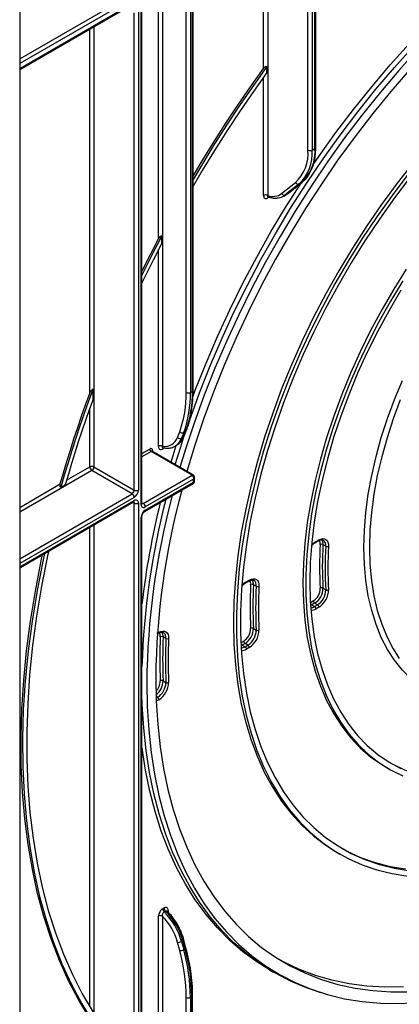
# Model space of a CAD drawing. Units: millimetres. Extents: x -446 to 6636, y -712 to 3696.
# Drawn here: x 3220 to 3413, y 1028 to 1529 of the extents above; entities that cross this region are included whole.
import ezdxf

# ---------------------------------------------------------------- set-up
doc = ezdxf.new("R2010")
doc.units = ezdxf.units.MM

msp = doc.modelspace()

# ---------------------------------------------------------------- linework, layer by layer
at = {"color": 7, "linetype": 'Continuous', "lineweight": 25, "ltscale": 10}
for p, q in [((3219.78256, 1676.92834), (3219.78256, 756.37107)), ((3370.18417, 1463.84863), (3370.18417, 1585.72324)), ((3370.62351, 1464.46094), (3370.62351, 1585.17007)), ((3366.64864, 1463.03222), (3366.64864, 1582.99535)), ((3368.76996, 1582.99535), (3368.76996, 1463.03222)), ((3308.11025, 1340.72202), (3308.11025, 1555.04892)), ((3219.78256, 1504.05844), (3274.12698, 1535.4308)), ((3280.24019, 1533.79969), (3280.24019, 1290.01406)), ((3281.6544, 1282.66506), (3281.6544, 1534.6161)), ((3282.09374, 1283.27736), (3282.09374, 1534.06292)), ((3278.11887, 1290.01406), (3278.11887, 1532.78596)), ((3345.72833, 1502.59204), (3345.72833, 1505.57454)), ((3368.76996, 1463.03222), (3370.18417, 1463.84863)), ((3353.23134, 1440.87101), (3360.27952, 1446.50184)), ((3362.1527, 1445.8578), (3355.10452, 1440.22697)), ((3356.51873, 1441.04338), (3363.56691, 1446.6742)), ((3356.64248, 1441.12779), (3363.69066, 1446.75862)), ((3363.56691, 1446.6742), (3362.1527, 1445.8578)), ((3363.56691, 1446.6742), (3363.69066, 1446.75862)), ((3354.2702, 1439.65729), (3355.68441, 1440.47369)), ((3355.10452, 1440.22697), (3356.51873, 1441.04338)), ((3356.51873, 1441.04338), (3356.64248, 1441.12779)), ((3292.20035, 1415.69588), (3292.20035, 1419.44271)), ((3257.19856, 1336.38788), (3257.19856, 1341.5147)), ((3306.75669, 1339.70151), (3307.81735, 1340.31382)), ((3300.19019, 1316.86221), (3301.28784, 1319.71104)), ((3303.34519, 1319.32906), (3302.24755, 1316.48023)), ((3303.30821, 1317.09254), (3304.40585, 1319.94136)), ((3304.40585, 1319.94136), (3303.34519, 1319.32906)), ((3303.57688, 1317.39586), (3304.67452, 1320.24469)), ((3296.92127, 1304.21088), (3299.51314, 1312.73722)), ((3298.95747, 1312.41645), (3300.01814, 1313.02875)), ((3299.2506, 1312.59589), (3298.95747, 1312.41645)), ((3302.24755, 1316.48023), (3303.30821, 1317.09254)), ((3307.6564, 1297.67549), (3286.79675, 1309.71751)), ((3308.15636, 1297.725), (3287.29671, 1309.76702)), ((3293.67522, 1311.54976), (3292.61456, 1310.93746)), ((3277.05821, 1288.17694), (3256.55211, 1300.01486)), ((3257.61277, 1301.85197), (3278.11887, 1290.01406)), ((3282.71506, 1283.27716), (3307.6564, 1297.67549)), ((3240.73311, 1291.36099), (3243.00979, 1292.67529)), ((3283.465, 1279.1202), (3308.30281, 1293.45876)), ((3308.36351, 1295.63427), (3283.77572, 1281.44005)), ((3283.77572, 1279.80696), (3308.36351, 1294.00119)), ((3308.36351, 1294.00119), (3308.36351, 1295.63427)), ((3308.80285, 1294.3248), (3308.80285, 1296.53527)), ((3219.78256, 1250.52251), (3277.80815, 1284.01997)), ((3278.11887, 981.18357), (3278.11887, 1283.48173)), ((3280.24019, 1283.48173), (3280.24019, 979.27208)), ((3281.6544, 980.08849), (3281.6544, 1276.13273)), ((3282.09374, 982.07918), (3282.09374, 1276.74504)), ((3370.54316, 1263.41443), (3371.96104, 1264.23295)), ((3370.75031, 1263.87227), (3372.16818, 1264.69079)), ((3375.69266, 1261.4725), (3374.27844, 1262.2889)), ((3335.11574, 1242.96261), (3336.53227, 1243.78036)), ((3335.32289, 1243.42046), (3336.73942, 1244.2382)), ((3340.26796, 1241.0947), (3338.85375, 1241.91111)), ((3374.27844, 1240.13287), (3375.69266, 1239.31646)), ((3367.92188, 1232.84346), (3369.33976, 1233.66198)), ((3370.04686, 1232.43723), (3368.62899, 1231.61871)), ((3371.46108, 1231.62082), (3370.04686, 1232.43723)), ((3368.62899, 1231.61871), (3370.0432, 1230.8023)), ((3370.0432, 1230.8023), (3371.46108, 1231.62082)), ((3372.16818, 1230.39608), (3370.75031, 1229.57756)), ((3338.85375, 1219.61018), (3340.26796, 1218.79377)), ((3289.86866, 1216.84203), (3290.51047, 1217.21254)), ((3294.24879, 1214.58754), (3292.83458, 1215.40394)), ((3332.49446, 1212.39164), (3333.91099, 1213.20938)), ((3334.6181, 1211.98464), (3333.20157, 1211.16689)), ((3333.20157, 1211.16689), (3334.61578, 1210.35049)), ((3334.61578, 1210.35049), (3336.03231, 1211.16823)), ((3336.03231, 1211.16823), (3334.6181, 1211.98464)), ((3336.73942, 1209.94349), (3335.32289, 1209.12574)), ((3292.83458, 1192.98475), (3294.24879, 1192.16834)), ((3406.49756, 1148.98853), (3407.91178, 1148.17212)), ((3381.4996, 1105.68609), (3382.91381, 1104.86968)), ((3292.61456, 1077.00272), (3293.32167, 1077.41092)), ((3290.49324, 1007.28159), (3290.49324, 1073.17866)), ((3292.61456, 1073.17866), (3292.61456, 1006.05678)), ((3294.05324, 1075.82423), (3293.34613, 1075.41603)), ((3301.28784, 1055.76596), (3300.19019, 1059.8821)), ((3302.95465, 1060.74614), (3302.24755, 1060.33794)), ((3302.24755, 1060.33794), (3303.34519, 1056.22179)), ((3304.0523, 1056.63), (3302.95465, 1060.74614)), ((3304.50496, 1057.17296), (3303.40731, 1061.28911)), ((3303.34519, 1056.22179), (3304.0523, 1056.63)), ((3347.0024, 1045.92872), (3349.12372, 1044.7041)), ((3307.4638, 1032.31871), (3306.75669, 1031.9105)), ((3307.4638, 824.37751), (3307.4638, 1032.31871)), ((3307.90314, 824.98982), (3307.90314, 1032.93101)), ((3370.58972, 1035.23182), (3372.94046, 1034.48079)), ((3304.63537, 999.11731), (3304.63537, 1031.9105)), ((3306.75669, 1031.9105), (3306.75669, 997.8925))]:
    msp.add_line(p, q, dxfattribs=at)
at = {"color": 8, "linetype": 'Continuous', "lineweight": 25, "ltscale": 10}
for p, q in [((3344.02122, 1504.60419), (3344.02122, 1575.77989)), ((3346.14254, 1577.0045), (3346.14254, 1439.95161)), ((3304.63537, 1339.70151), (3304.63537, 1553.04292)), ((3306.75669, 1554.26753), (3306.75669, 1339.70151)), ((3307.81735, 1340.31382), (3307.81735, 1554.87984)), ((3290.49324, 1417.94148), (3290.49324, 1544.87884)), ((3292.61456, 1546.10345), (3292.61456, 1312.3123)), ((3219.78256, 1509.46487), (3272.40332, 1539.84219)), ((3273.46398, 1538.00508), (3219.78256, 1507.01545)), ((3219.78256, 1504.56583), (3275.03122, 1536.4602)), ((3255.49145, 1339.23846), (3255.49145, 1524.67274)), ((3257.61277, 1525.89735), (3257.61277, 1301.85197)), ((3344.02122, 1439.95161), (3344.02122, 1500.21916)), ((3346.89938, 1439.10876), (3346.14254, 1438.67185)), ((3290.49324, 1312.3123), (3290.49324, 1412.38742)), ((3255.49145, 1301.85197), (3255.49145, 1331.66132)), ((3282.09374, 1308.63547), (3286.08964, 1310.94225)), ((3286.79675, 1309.71751), (3282.09374, 1307.00252)), ((3287.50386, 1310.12558), (3287.50386, 1309.64743)), ((3256.55211, 1300.01486), (3219.78256, 1278.78825)), ((3243.68408, 1295.03572), (3255.49145, 1301.85197)), ((3219.78256, 1281.23767), (3240.41615, 1293.14919)), ((3219.78256, 1255.11241), (3277.05821, 1288.17694)), ((3278.11887, 1286.33982), (3219.78256, 1252.66299)), ((3219.78256, 1251.02991), (3278.11887, 1284.70674)), ((3278.11887, 1283.48173), (3277.49733, 1283.84054)), ((3282.09374, 1283.63584), (3282.71506, 1283.27716)), ((3255.49145, 1027.08065), (3255.49145, 1271.13682)), ((3257.61277, 1272.36143), (3257.61277, 993.02148)), ((3368.62899, 1231.61871), (3367.95831, 1231.29314)), ((3289.89351, 1217.19463), (3290.71761, 1217.67038)), ((3333.20157, 1211.16689), (3332.5253, 1210.83913)), ((3290.01051, 1184.60041), (3289.23723, 1185.04682)), ((3289.26762, 1184.17155), (3290.01051, 1184.60041)), ((3290.71761, 1183.37567), (3289.33014, 1182.5747)), ((3295.44299, 1076.03608), (3295.44299, 1075.24879))]:
    msp.add_line(p, q, dxfattribs=at)
at = {"color": 7, "linetype": 'Continuous', "lineweight": 25, "ltscale": 10, "flags": 128}
for points in [[(3442.55087, 1534.47602), (3432.50658, 1524.60817), (3422.63712, 1514.30602), (3412.96388, 1503.59187), (3403.50779, 1492.48895), (3394.28934, 1481.02128), (3385.32849, 1469.21372), (3376.64466, 1457.09182), (3368.25664, 1444.68185), (3360.1826, 1432.01069), (3352.44004, 1419.10576), (3345.04571, 1405.99503), (3338.01564, 1392.70689), (3331.36505, 1379.27012), (3325.10834, 1365.71381), (3319.25906, 1352.06734), (3313.82989, 1338.36025), (3308.83258, 1324.62223), (3304.27795, 1310.88303), (3301.4508, 1301.59603)], [(3448.00542, 1534.06709), (3437.95078, 1524.42938), (3428.06413, 1514.34461), (3418.36751, 1503.83529), (3408.88258, 1492.92486), (3399.63049, 1481.63767), (3390.63189, 1469.9989), (3381.90685, 1458.03454), (3373.47486, 1445.77126), (3365.35472, 1433.23645), (3357.56455, 1420.45806), (3350.12173, 1407.46461), (3343.04288, 1394.2851), (3336.34378, 1380.94893), (3330.03939, 1367.48586), (3324.14378, 1353.92594), (3318.67009, 1340.29941), (3313.63055, 1326.6367), (3309.0364, 1312.96827), (3304.96721, 1299.56606)], [(3306.3222, 1325.69002), (3306.377, 1325.84773), (3311.38248, 1339.60822), (3316.82053, 1353.33772), (3322.67937, 1367.00651), (3328.94631, 1380.58499), (3335.60778, 1394.04373), (3342.64935, 1407.3536), (3350.05577, 1420.48577), (3357.81099, 1433.4118), (3365.89823, 1446.10369), (3374.29997, 1458.53395), (3382.99801, 1470.67567), (3391.97351, 1482.50255), (3401.20703, 1493.98896), (3410.67859, 1505.11005), (3420.36765, 1515.84171), (3430.25325, 1526.16071), (3440.31396, 1536.0447)], [(3369.13785, 1455.34329), (3372.17865, 1459.75857), (3380.87669, 1471.90028), (3389.85219, 1483.72716), (3399.08571, 1495.21358), (3408.55727, 1506.33466), (3418.24633, 1517.06632), (3428.13193, 1527.38533), (3438.19264, 1537.26932)], [(3345.72833, 1505.57454), (3338.84609, 1495.93809), (3332.11044, 1486.15593), (3325.52718, 1476.23644), (3319.10195, 1466.18815), (3312.84025, 1456.01966), (3308.11025, 1448.07373)], [(3308.11025, 1449.68497), (3312.28196, 1456.67406), (3318.33431, 1466.49988), (3324.53945, 1476.21355), (3330.89239, 1485.80726), (3337.38805, 1495.27334), (3344.02122, 1504.60419)], [(3345.72833, 1502.59204), (3338.83102, 1492.87033), (3332.0843, 1483.00165), (3325.49412, 1472.9947), (3319.06628, 1462.85831), (3312.80646, 1452.60141), (3308.11025, 1444.6373)], [(3420.21075, 1456.50898), (3412.05179, 1446.13592), (3404.16301, 1435.42949), (3396.5664, 1424.41954), (3389.28313, 1413.13675), (3382.3335, 1401.61256), (3375.73689, 1389.8791), (3369.51167, 1377.96907), (3363.67521, 1365.91567), (3358.24376, 1353.75249), (3353.23246, 1341.51343), (3348.65529, 1329.23261), (3344.52499, 1316.94425), (3340.85309, 1304.6826), (3337.64981, 1292.48184), (3334.92409, 1280.37597), (3332.68351, 1268.39875), (3330.93434, 1256.58353), (3329.68143, 1244.96327), (3328.92829, 1233.57035), (3328.677, 1222.43651)], [(3417.51312, 1450.54954), (3409.48645, 1440.00613), (3401.74105, 1429.14415), (3394.29852, 1417.99389), (3387.17959, 1406.58643), (3380.40411, 1394.95355), (3373.99096, 1383.12769), (3367.95802, 1371.1418), (3362.32209, 1359.02928), (3357.0989, 1346.82391), (3352.30299, 1334.5597), (3347.94774, 1322.27082), (3344.04528, 1309.99154), (3340.6065, 1297.75607), (3337.64096, 1285.59852), (3335.15695, 1273.55278), (3333.16138, 1261.65241), (3331.65981, 1249.93059), (3330.65644, 1238.41998), (3330.15405, 1227.15268), (3330.15405, 1216.16007), (3330.65644, 1205.47281), (3331.65981, 1195.12068), (3333.16138, 1185.13253), (3335.15695, 1175.5362), (3337.64096, 1166.35844), (3340.6065, 1157.62482), (3344.04528, 1149.35969), (3347.94774, 1141.58609), (3352.30299, 1134.32568), (3357.0989, 1127.5987), (3362.32209, 1121.4239), (3367.95802, 1115.81849), (3373.99096, 1110.79809), (3380.40411, 1106.37669), (3387.17959, 1102.56661), (3394.29852, 1099.37849), (3401.74105, 1096.8212), (3409.48645, 1094.90186), (3417.51312, 1093.62584)], [(3418.60594, 1449.08087), (3410.67371, 1438.66149), (3403.01943, 1427.9273), (3395.66446, 1416.90822), (3388.62928, 1405.63496), (3381.93351, 1394.13895), (3375.59581, 1382.45221), (3369.63385, 1370.60733), (3364.06423, 1358.63732), (3358.90248, 1346.57554), (3354.163, 1334.45561), (3349.85899, 1322.31131), (3346.00244, 1310.17649), (3342.60411, 1298.08497), (3339.67346, 1286.07045), (3337.21867, 1274.16642), (3335.24658, 1262.40605), (3333.76268, 1250.82214), (3332.77111, 1239.44695), (3332.27463, 1228.3122), (3332.27463, 1217.44892), (3332.77111, 1206.88739), (3333.76268, 1196.65705), (3335.24658, 1186.78641), (3337.21867, 1177.30297), (3339.67346, 1168.23318), (3342.60411, 1159.60232), (3346.00244, 1151.43443), (3349.85899, 1143.75228), (3354.163, 1136.57729), (3358.90248, 1129.92945), (3364.06423, 1123.82729), (3369.63385, 1118.28783), (3375.59581, 1113.32649), (3381.93351, 1108.9571), (3388.62928, 1105.19186), (3395.66446, 1102.04124), (3403.01943, 1099.51403), (3410.67371, 1097.61728), (3418.60594, 1096.35627)], [(3307.75749, 1336.82513), (3309.26116, 1340.83283), (3314.69921, 1354.56233), (3320.55805, 1368.23113), (3326.82499, 1381.8096), (3333.48646, 1395.26834), (3340.52803, 1408.57822), (3347.93445, 1421.71039), (3355.68967, 1434.63641), (3363.08944, 1446.27831)], [(3292.20035, 1419.44271), (3287.83609, 1411.00234), (3283.59269, 1402.51574), (3282.09374, 1399.44736)], [(3282.09374, 1401.30779), (3282.39151, 1401.91678), (3286.38814, 1409.94945), (3290.49324, 1417.94148)], [(3292.20035, 1415.69588), (3287.81589, 1407.10921), (3283.55785, 1398.47639), (3282.09374, 1395.43634)], [(3416.72147, 1402.3656), (3410.31925, 1392.19414), (3404.25716, 1381.79632), (3398.55611, 1371.20798), (3393.23575, 1360.46562), (3388.3144, 1349.60628), (3383.80906, 1338.66737), (3379.73523, 1327.68663), (3376.10697, 1316.70189), (3372.93678, 1305.75102), (3370.23559, 1294.87178), (3368.01271, 1284.10167), (3366.27581, 1273.47781), (3365.03088, 1263.03683), (3364.28219, 1252.81472), (3364.03234, 1242.84672)], [(3414.89341, 1396.49397), (3408.65857, 1386.2049), (3402.77446, 1375.70729), (3397.26138, 1365.03734), (3392.13832, 1354.23183), (3387.42294, 1343.32801), (3383.1315, 1332.36346), (3379.2788, 1321.37598), (3375.87811, 1310.40345), (3372.94115, 1299.48369), (3370.47806, 1288.65435), (3368.49732, 1277.95275), (3367.00575, 1267.41579), (3366.00851, 1257.07979), (3365.50903, 1246.98038), (3365.50903, 1237.15237), (3366.00851, 1227.62965), (3367.00575, 1218.44504), (3368.49732, 1209.63019), (3370.47806, 1201.21551), (3372.94115, 1193.23), (3375.87811, 1185.70117), (3379.2788, 1178.655), (3383.1315, 1172.11576), (3387.42294, 1166.106), (3392.13832, 1160.64643), (3397.26138, 1155.75588), (3402.77446, 1151.45121), (3408.65857, 1147.74724), (3414.89341, 1144.65676)], [(3413.99187, 1391.75406), (3407.91789, 1381.43848), (3402.2039, 1370.92716), (3396.86996, 1360.25702), (3391.93481, 1349.46554), (3387.41579, 1338.59063), (3383.32877, 1327.67048), (3379.6881, 1316.74346), (3376.50658, 1305.84793), (3373.79537, 1295.02218), (3371.564, 1284.30423), (3369.82031, 1273.73172), (3368.57043, 1263.3418), (3367.81874, 1253.17096), (3367.56788, 1243.25492), (3367.81874, 1233.62851), (3368.57043, 1224.32555), (3369.82031, 1215.37872), (3371.564, 1206.81944), (3373.79537, 1198.67777), (3376.50658, 1190.98231), (3379.6881, 1183.7601), (3383.32877, 1177.03649), (3387.41579, 1170.83512), (3391.93481, 1165.17776), (3396.86996, 1160.08428), (3402.2039, 1155.57258), (3407.91789, 1151.65849), (3413.99187, 1148.35578)], [(3240.41615, 1293.14919), (3242.07963, 1298.89683), (3243.8071, 1304.65109), (3245.59815, 1310.4106), (3247.45234, 1316.17397), (3249.36924, 1321.93982), (3251.34837, 1327.70678), (3253.38927, 1333.47345), (3255.49145, 1339.23846)], [(3257.19856, 1341.5147), (3254.88288, 1335.24208), (3252.63955, 1328.96688), (3250.46921, 1322.69086), (3248.37247, 1316.41581), (3246.34992, 1310.14353), (3244.40215, 1303.87577), (3242.5297, 1297.61434), (3240.73311, 1291.36099)], [(3257.19856, 1336.38788), (3255.22719, 1330.9191), (3253.31152, 1325.44928), (3251.45196, 1319.9796), (3249.64894, 1314.51126), (3247.90283, 1309.04547), (3246.21402, 1303.58341), (3244.58289, 1298.12629), (3243.00979, 1292.67529)], [(3299.04259, 1302.98627), (3301.81492, 1312.08607), (3303.46328, 1317.21498)], [(3372.16818, 1264.69079), (3373.17762, 1265.15341), (3374.14463, 1265.35633), (3375.02856, 1265.29103), (3375.79227, 1264.96026), (3376.40365, 1264.37791), (3376.837, 1263.56847), (3377.07412, 1262.56595), (3377.10503, 1261.41251)], [(3232.35727, 1257.78174), (3231.68067, 1254.61916), (3228.61997, 1238.94528), (3226.08069, 1223.43313), (3224.06756, 1208.11147), (3222.5843, 1193.00872), (3221.63367, 1178.15292), (3221.21743, 1163.57162), (3221.33635, 1149.29186), (3221.99021, 1135.34014), (3223.1778, 1121.74233), (3224.89692, 1108.52368), (3227.14437, 1095.70869), (3229.91599, 1083.32114), (3233.20664, 1071.38401), (3237.0102, 1059.91945), (3241.31963, 1048.94872), (3246.12693, 1038.49218), (3251.42318, 1028.56922), (3257.19856, 1019.19825)], [(3234.56463, 1259.05602), (3234.0208, 1256.53925), (3230.97221, 1241.16214), (3228.42779, 1225.93872), (3226.39214, 1210.89651), (3224.86896, 1196.06272), (3223.86099, 1181.46419), (3223.37006, 1167.12733), (3223.39706, 1153.07806), (3223.94193, 1139.3418), (3225.00369, 1125.9434), (3226.58043, 1112.90709), (3228.66928, 1100.25646), (3231.26648, 1088.01439), (3234.36732, 1076.20301), (3237.96619, 1064.84371), (3242.05658, 1053.95702), (3246.6311, 1043.56264), (3251.68147, 1033.67936), (3257.19856, 1024.32508)], [(3255.49145, 1021.13633), (3249.86472, 1030.47765), (3244.7066, 1040.35435), (3240.02641, 1050.74859), (3235.83263, 1061.64155), (3232.13284, 1073.01355), (3228.93372, 1084.84402), (3226.24107, 1097.11155), (3224.05975, 1109.79397), (3222.39371, 1122.86835), (3221.24596, 1136.31103), (3220.61858, 1150.09771), (3220.51269, 1164.20345), (3220.9285, 1178.60275), (3221.86525, 1193.26956), (3223.32124, 1208.17737), (3225.29385, 1223.2992), (3227.77951, 1238.60772), (3230.77371, 1254.07524), (3231.44856, 1257.25715)], [(3336.73942, 1244.2382), (3337.73988, 1244.69778), (3338.69904, 1244.90244), (3339.5773, 1244.84374), (3340.33842, 1244.52409), (3340.95098, 1243.95669), (3341.38968, 1243.16497), (3341.63642, 1242.1816), (3341.68101, 1241.04718)], [(3364.03234, 1242.84672), (3364.28219, 1233.16718), (3365.03088, 1223.80948), (3366.27581, 1214.80587), (3368.01271, 1206.1874), (3370.23559, 1197.98376), (3372.93678, 1190.22325), (3376.10697, 1182.93261), (3379.73523, 1176.13697), (3383.80906, 1169.85976), (3388.3144, 1164.12263), (3393.23575, 1158.94534), (3398.55611, 1154.34574), (3404.25716, 1150.3397), (3406.49756, 1148.98853)], [(3328.677, 1222.43651), (3328.92829, 1211.5928), (3329.68143, 1201.06944), (3330.93434, 1190.89575), (3332.68351, 1181.1001), (3334.92409, 1171.70978), (3337.64981, 1162.75097), (3340.85309, 1154.24863), (3344.52499, 1146.22647), (3348.65529, 1138.70685), (3353.23246, 1131.71072), (3358.24376, 1125.25758), (3363.67521, 1119.36542), (3369.51167, 1114.05066), (3375.73689, 1109.32811), (3381.4996, 1105.68609)], [(3290.71761, 1217.67038), (3291.71075, 1218.12747), (3292.66349, 1218.3335), (3293.53709, 1218.28009), (3294.29602, 1217.96942), (3294.90941, 1217.41411), (3295.35232, 1216.63676), (3295.60672, 1215.66897), (3295.66228, 1214.55012)], [(3289.07903, 1194.67864), (3289.32911, 1182.59928), (3290.07881, 1170.83561), (3291.32646, 1159.4139), (3293.06926, 1148.35961), (3295.30332, 1137.69743), (3298.02368, 1127.45114), (3301.22424, 1117.6436), (3304.89788, 1108.2967), (3309.0364, 1099.43129), (3313.63055, 1091.06716), (3318.67009, 1083.22298), (3324.14378, 1075.91624), (3330.03939, 1069.16324), (3336.34378, 1062.97907), (3343.04288, 1057.37751), (3350.12173, 1052.37107), (3357.56455, 1047.97091), (3365.35472, 1044.18687), (3373.47486, 1041.02737), (3381.90685, 1038.49947), (3390.63189, 1036.60881), (3399.63049, 1035.35961), (3408.88258, 1034.75465), (3418.36751, 1034.7953)], [(3284.50332, 1192.03714), (3284.75101, 1179.89152), (3285.49354, 1168.05818), (3286.72929, 1156.56275), (3288.45561, 1145.43012), (3290.66873, 1134.68441), (3293.36388, 1124.34888), (3296.53521, 1114.44593), (3300.17586, 1104.99699), (3304.27795, 1096.02254), (3308.83258, 1087.54201), (3313.82989, 1079.57376), (3319.25906, 1072.13506), (3325.10834, 1065.24202), (3331.36505, 1058.90956), (3338.01564, 1053.15139), (3345.04571, 1047.98), (3352.44004, 1043.40658), (3360.1826, 1039.44103), (3368.25664, 1036.09194), (3376.64466, 1033.36658), (3385.32849, 1031.27083), (3394.28934, 1029.80923), (3403.50779, 1028.98497), (3412.96388, 1028.79981), (3422.63712, 1029.25416)], [(3370.58972, 1035.23182), (3365.89823, 1036.8456), (3357.81099, 1040.20017), (3350.05577, 1044.1722), (3342.64935, 1048.7531), (3335.60778, 1053.93295), (3328.94631, 1059.70053), (3322.67937, 1066.04335), (3316.82053, 1072.94766), (3311.38248, 1080.39853), (3306.377, 1088.3798), (3301.81492, 1096.87421), (3297.70613, 1105.86333), (3294.05952, 1115.32772), (3290.883, 1125.24687), (3288.18345, 1135.5993), (3285.9667, 1146.36259), (3284.23757, 1157.51342), (3282.99979, 1169.02765), (3282.25605, 1180.88034), (3282.09374, 1185.85613)], [(3408.70702, 1151.18276), (3409.55178, 1150.71658), (3415.79941, 1147.73026), (3422.37423, 1145.3717), (3429.25315, 1143.64917), (3436.41201, 1142.56871), (3443.82569, 1142.13413), (3451.46815, 1142.34694), (3459.31256, 1143.2064), (3467.33139, 1144.70949), (3475.49647, 1146.85094), (3483.77915, 1149.62322), (3492.15034, 1153.01661), (3500.58064, 1157.01918), (3509.04047, 1161.61689), (3515.92819, 1165.78782)], [(3347.0024, 1045.92872), (3340.52803, 1049.97771), (3333.48646, 1055.15756), (3326.82499, 1060.92514), (3320.55805, 1067.26796), (3314.69921, 1074.17228), (3309.26116, 1081.62314), (3304.25568, 1089.60442), (3299.6936, 1098.09882), (3295.58481, 1107.08795), (3291.9382, 1116.55233), (3288.76168, 1126.47148), (3286.06213, 1136.82391), (3283.84538, 1147.5872), (3282.11625, 1158.73803), (3282.09374, 1158.91042)], [(3383.70856, 1107.87947), (3386.44968, 1106.39867), (3393.46608, 1103.17152), (3400.8061, 1100.57007), (3408.44917, 1098.60161), (3416.3739, 1097.27165)], [(3415.34847, 1037.29605), (3405.86357, 1037.17257), (3396.6074, 1037.69089), (3387.6005, 1038.84986), (3378.86284, 1040.64692), (3370.41381, 1043.07807), (3362.27215, 1046.13793), (3354.45591, 1049.81971), (3352.63763, 1050.79103)]]:
    msp.add_lwpolyline(points, dxfattribs=at)
at = {"color": 8, "linetype": 'Continuous', "lineweight": 25, "ltscale": 10, "flags": 128}
for points in [[(3355.68441, 1440.47369), (3355.70964, 1440.48833), (3356.51873, 1441.04338)], [(3395.14504, 1260.80769), (3395.39395, 1269.63986), (3396.13958, 1278.72078), (3397.37867, 1288.01075), (3399.10581, 1297.46915), (3401.31343, 1307.05462), (3403.9919, 1316.72525), (3407.1295, 1326.43874), (3410.7125, 1336.15262), (3414.72524, 1345.82442)], [(3413.66852, 1336.03178), (3410.05757, 1326.33834), (3406.8948, 1316.6421), (3404.19432, 1306.98638), (3401.9682, 1297.41429), (3400.22637, 1287.96858), (3398.97663, 1278.69145), (3398.22454, 1269.62432), (3397.97347, 1260.80769)], [(3442.14583, 1181.52401), (3440.55964, 1181.96127), (3434.69614, 1184.02853), (3429.1575, 1186.7189), (3423.96795, 1190.02063), (3419.15017, 1193.91927), (3414.72524, 1198.39778), (3410.7125, 1203.43657), (3407.1295, 1209.01361), (3403.9919, 1215.10451), (3401.31343, 1221.68264), (3399.10581, 1228.71924), (3397.37867, 1236.18353), (3396.13958, 1244.04288), (3395.39395, 1252.26291), (3395.14504, 1260.80769)], [(3397.97347, 1260.80769), (3398.22454, 1252.28095), (3398.97663, 1244.08216), (3400.22637, 1236.24795), (3401.9682, 1228.81332), (3404.19432, 1221.81145), (3406.8948, 1215.27363), (3410.05757, 1209.22906), (3413.17362, 1204.39354)], [(3302.95465, 1060.74614), (3303.14243, 1060.8686), (3303.28468, 1060.99237), (3303.37595, 1061.11269), (3303.41273, 1061.22494), (3303.40737, 1061.28887)], [(3304.0523, 1056.63), (3304.24007, 1056.75246), (3304.38233, 1056.87623), (3304.4736, 1056.99655), (3304.51038, 1057.10879), (3304.50502, 1057.17272)]]:
    msp.add_lwpolyline(points, dxfattribs=at)
at = {"color": 7, "linetype": 'Continuous', "lineweight": 25, "ltscale": 100}
for centre, radius, start, end in [((3346.1181, 1461.45039), 20.59139, 313.4511058, 4.4058068), ((3347.43953, 1461.38876), 21.39365, 313.4511058, 4.4058068), ((3348.85374, 1462.20517), 21.39365, 313.4511058, 4.4058068), ((3367.7093, 1465.07929), 2.30553, 242.6096722, 297.3903278), ((3361.56688, 1447.20003), 1.4645, 208.4729763, 293.5786667), ((3345.08188, 1437.90454), 2.30553, 62.6096722, 117.3903278), ((3348.84027, 1446.93931), 7.49038, 248.8899983, 305.8897863), ((3350.86833, 1445.55188), 6.80441, 282.8330974, 308.5036888), ((3354.5187, 1441.5692), 1.4645, 208.4729763, 293.5786667), ((3248.83929, 1338.76941), 55.80386, 340.0302363, 0.9570657), ((3249.89445, 1338.7516), 56.87018, 340.0302363, 0.9570657), ((3250.95511, 1339.36391), 56.87018, 340.0302363, 0.9570657), ((3305.69603, 1341.74858), 2.30553, 242.6096722, 297.3903278), ((3302.58528, 1320.96761), 1.80619, 224.0832308, 294.8804031), ((3291.5539, 1310.26523), 2.30553, 62.6096722, 117.3903278), ((3293.74682, 1319.00878), 6.79153, 260.4030359, 341.5748818), ((3295.99087, 1319.65299), 7.75238, 301.297897, 340.7142452), ((3301.48764, 1318.11879), 1.80619, 224.0832308, 294.8804031), ((3303.01913, 1317.61923), 0.60081, 298.7600134, 338.1745992), ((3286.64171, 1310.26544), 0.87342, 350.785963, 129.2032852), ((3287.62486, 1311.01212), 1.5368, 182.6054785, 237.3945217), ((3256.55211, 1299.80491), 2.30553, 62.6096722, 117.3903278), ((3257.79428, 1301.95677), 2.30521, 182.6054785, 237.3945217), ((3255.30995, 1301.95677), 2.30521, 302.6054783, 357.3945215), ((3275.81605, 1290.11885), 2.30521, 302.6054783, 357.3945215), ((3275.81605, 1286.23503), 2.30521, 2.6054785, 57.3945217), ((3275.63454, 1290.22364), 4.61041, 302.6054783, 357.3945215), ((3279.17953, 1292.06112), 2.30553, 242.6096722, 297.3903278), ((3667.55494, 1190.65332), 378.49732, 164.7811157, 179.3906481), ((3278.94697, 1283.69151), 1.31013, 350.785963, 129.2032852), ((3279.17953, 1285.5288), 2.30553, 242.6096722, 297.3903278), ((3282.94763, 1282.45527), 1.31013, 170.785963, 309.2032852), ((3670.28248, 1188.30079), 388.37521, 165.5321983, 178.2244108), ((3689.04901, 1185.32817), 409.64322, 166.1057266, 173.4327605), ((3281.4729, 1281.33525), 2.30521, 2.6054785, 57.3945217), ((3669.24898, 1188.06761), 384.76613, 165.0685402, 179.4088843), ((3286.26005, 1275.92315), 4.61041, 122.6054783, 177.3945215), ((3373.50929, 1260.83637), 1.64361, 62.0975797, 113.0381067), ((3550.61167, 1251.21195), 178.09416, 176.4147255, 183.5852745), ((3551.08359, 1251.21089), 177.15186, 176.4147255, 183.5852745), ((3552.4978, 1250.39448), 177.15186, 176.4147255, 183.5852745), ((3376.46181, 1262.92503), 1.64361, 242.0975797, 293.0381067), ((3552.96972, 1250.39341), 176.20957, 176.4147255, 183.5852745), ((3562.42524, 1230.76132), 225.26301, 177.1507815, 182.8492185), ((3338.09823, 1240.47814), 1.61994, 62.2001434, 113.9474032), ((3562.89693, 1230.76064), 224.32049, 177.1507815, 182.8492185), ((3564.31115, 1229.94424), 224.32049, 177.1507815, 182.8492185), ((3341.02348, 1242.52768), 1.61994, 242.2001434, 293.9474032), ((3564.78284, 1229.94356), 223.37797, 177.1507815, 182.8492185), ((3365.27686, 1240.07205), 7.58921, 302.3677409, 0.0223505), ((3365.17139, 1240.12932), 9.10705, 302.3677409, 0.0223505), ((3366.5856, 1239.31291), 9.10705, 302.3677409, 0.0223505), ((3366.48013, 1239.37018), 10.62489, 302.3677409, 0.0223505), ((3373.62402, 1238.84048), 1.44863, 63.1437344, 121.5481761), ((3376.34708, 1240.60885), 1.44863, 243.1437344, 301.5481761), ((3369.4571, 1232.91332), 1.5368, 182.6054785, 237.3945217), ((3370.87497, 1233.73184), 1.5368, 182.6054785, 237.3945217), ((3369.21509, 1229.5077), 1.5368, 2.6054785, 57.3945217), ((3370.63297, 1230.32622), 1.5368, 2.6054785, 57.3945217), ((3329.8306, 1219.63347), 7.61042, 302.422517, 359.4769911), ((3329.72163, 1219.69354), 9.1325, 302.422517, 359.4769911), ((3331.13584, 1218.87713), 9.1325, 302.422517, 359.4769911), ((3331.02687, 1218.9372), 10.65458, 302.422517, 359.4769911), ((3338.18915, 1218.30398), 1.46555, 63.0330959, 120.7104068), ((3340.93255, 1220.09997), 1.46555, 243.0330959, 300.7104068), ((3577.77175, 1204.19476), 286.57144, 177.7508298, 182.2491702), ((3292.08981, 1213.98629), 1.60138, 62.2848378, 114.682668), ((3578.2433, 1204.19434), 285.62877, 177.7508298, 182.2491702), ((3579.65751, 1203.37794), 285.62877, 177.7508298, 182.2491702), ((3294.99356, 1216.00519), 1.60138, 242.2848378, 294.682668), ((3580.12906, 1203.37752), 284.6861, 177.7508298, 182.2491702), ((3334.02968, 1212.4615), 1.5368, 182.6054785, 237.3945217), ((3335.4462, 1213.27924), 1.5368, 182.6054785, 237.3945217), ((3333.78767, 1209.05588), 1.5368, 2.6054785, 57.3945217), ((3335.2042, 1209.87363), 1.5368, 2.6054785, 57.3945217), ((3292.16146, 1191.66691), 1.47979, 62.9431733, 120.0214002), ((3285.09763, 1192.32253), 9.15246, 302.4648486, 359.0346732), ((3284.98593, 1192.38481), 10.67787, 302.4648486, 359.0346732), ((3294.92191, 1193.48617), 1.47979, 242.9431733, 300.0214002), ((3289.1824, 1183.30581), 1.5368, 2.6054785, 57.3945217), ((3295.66733, 1077.53043), 2.34871, 182.9166414, 226.5890899), ((3291.5539, 1071.13159), 2.30553, 62.6096722, 117.3903278), ((3294.96022, 1077.12223), 2.34871, 182.9166414, 226.5890899), ((3270.36736, 1051.69708), 30.92565, 15.3472082, 43.996941), ((3270.15233, 1051.55693), 33.27475, 15.301252, 45.8100795), ((3270.85944, 1051.96513), 33.27475, 15.301252, 45.8100795), ((3300.47031, 1063.48856), 3.61732, 265.558772, 299.4270064), ((3301.56795, 1059.37242), 3.61732, 265.558772, 299.4270064), ((3211.31955, 1030.97849), 93.32048, 0.5722372, 15.4035952), ((3211.65777, 1030.96068), 95.10367, 0.5722372, 15.4035952), ((3212.36488, 1031.36888), 95.10367, 0.5722372, 15.4035952), ((3305.69603, 1033.95757), 2.30553, 242.6096722, 297.3903278)]:
    msp.add_arc(centre, radius, start, end, dxfattribs=at)
at = {"color": 8, "linetype": 'Continuous', "lineweight": 25, "ltscale": 100}
for centre, radius, start, end in [((3369.87283, 1464.5358), 0.75441, 294.3746583, 354.3052007), ((3346.9807, 1438.72696), 0.83997, 140.1322941, 183.7616204), ((3307.60979, 1340.77193), 0.50294, 294.3746583, 354.3052007), ((3304.11676, 1320.46808), 0.60084, 298.7606058, 338.146984), ((3294.86732, 1319.0761), 7.82344, 304.0748064, 340.6215254), ((3287.08967, 1309.30863), 0.50298, 65.692881, 125.6175775), ((3287.74276, 1309.63056), 0.54965, 115.7630675, 159.6209672), ((3293.48256, 1310.98586), 0.86935, 143.154522, 183.1915834), ((3307.94659, 1297.29396), 0.47935, 64.01136, 127.2566265), ((3277.38387, 1284.62561), 0.73947, 305.0133329, 6.2988475), ((3277.30679, 1283.5445), 0.81451, 355.5801528, 41.489357), ((3281.34306, 1283.35222), 0.75441, 294.3746583, 354.3052007), ((3282.25539, 1283.94727), 0.81262, 258.1859012, 304.4490553), ((3283.02395, 1279.7332), 0.75538, 305.887482, 5.6038521), ((3281.34265, 1276.82037), 0.75501, 294.3876371, 354.1564223), ((3375.42243, 1256.1245), 9.04747, 121.0911315, 140.5927643), ((3370.24916, 1263.82309), 0.50356, 305.8764996, 5.6048113), ((3371.6925, 1264.63023), 0.47953, 304.0563509, 7.2558295), ((3369.85722, 1262.75498), 3.03613, 352.3135414, 34.4871702), ((3370.67594, 1262.77717), 3.63544, 352.2813696, 34.7777557), ((3372.67196, 1262.07836), 3.08086, 348.6585353, 53.2454623), ((3340.04456, 1235.60723), 9.12911, 121.1453269, 141.5075718), ((3334.82115, 1243.37138), 0.50413, 306.0875558, 5.5863535), ((3336.24941, 1244.18411), 0.49298, 305.0133329, 6.2988475), ((3334.30611, 1242.27845), 3.15086, 354.1744762, 33.6034935), ((3335.10019, 1242.29556), 3.77319, 354.1519922, 33.8673715), ((3337.28393, 1241.65034), 3.03532, 349.4521331, 53.9360429), ((3368.06026, 1233.92934), 3.70275, 269.574316, 302.379948), ((3368.51319, 1233.01338), 4.09994, 264.6704816, 303.0688348), ((3290.24193, 1217.60982), 0.47953, 304.0563509, 7.2558295), ((3288.32115, 1215.72394), 3.11279, 354.7913931, 33.782519), ((3289.12222, 1215.74377), 3.72788, 354.7697561, 34.0389391), ((3291.29481, 1215.10264), 2.99856, 350.1083853, 54.5227129), ((3332.63896, 1213.46106), 3.68558, 269.148994, 302.4366388), ((3333.09703, 1212.52869), 4.06626, 263.8699916, 303.1885479), ((3283.79219, 1193.07047), 7.62988, 314.7400627, 359.0815897), ((3283.55645, 1193.18192), 9.28022, 307.5514042, 358.7825872), ((3295.8647, 1075.22409), 0.91498, 117.4452376, 151.1051652), ((3307.15241, 1033.00592), 0.75447, 294.3760363, 354.2893909)]:
    msp.add_arc(centre, radius, start, end, dxfattribs=at)
at = {"color": 7, "linetype": 'Continuous', "lineweight": 25, "ltscale": 100}
msp.add_ellipse((3307.30285, 1296.24658), major_axis=(-0.18865, 1.54877), ratio=0.711533831, start_param=4.221095258, end_param=5.791891585, dxfattribs=at)
at = {"color": 8, "linetype": 'Continuous', "lineweight": 25, "ltscale": 100}
for centre, major_axis, ratio, start_param, end_param in [((3307.30285, 1294.6135), (-1.03781, 1.12699), 0.369020171, 3.058999646, 3.844479073), ((3307.30285, 1296.24658), (1.43566, 0.61085), 0.711485721, 5.20383272, 5.973930955), ((3307.30285, 1294.6135), (1.49489, -0.33531), 0.36890187, 5.580345011, 6.365743174)]:
    msp.add_ellipse(centre, major_axis=major_axis, ratio=ratio, start_param=start_param, end_param=end_param, dxfattribs=at)
at = {"color": 7, "linetype": 'Continuous', "lineweight": 25, "ltscale": 10}
for points, knots in [([(3344.02122, 1504.60419), (3344.18697, 1504.79864), (3344.51144, 1505.1793), (3345.10425, 1505.50093), (3345.51821, 1505.58314), (3345.6961, 1505.57586), (3345.72833, 1505.57454)], [0, 0, 0, 0, 0.363849295, 0.712267116, 0.947877748, 1, 1, 1, 1]), ([(3366.99715, 1450.44296), (3367.52238, 1451.32539), (3368.60728, 1453.14811), (3369.71759, 1456.43201), (3370.42728, 1460.05875), (3370.61665, 1462.82068), (3370.62283, 1464.29904), (3370.62351, 1464.46094)], [0, 0, 0, 0, 0.232703248, 0.48065814, 0.730985656, 0.970539511, 1, 1, 1, 1]), ([(3363.69066, 1446.75862), (3364.11312, 1447.12738), (3365.29904, 1448.16254), (3366.42628, 1449.39082), (3366.97063, 1450.39408), (3366.99715, 1450.44296)], [0, 0, 0, 0, 0.344858349, 0.968081516, 1, 1, 1, 1]), ([(3344.02122, 1439.95161), (3344.03343, 1439.75615), (3344.06237, 1439.29278), (3344.33067, 1438.74112), (3344.80998, 1438.4008), (3345.4375, 1438.34534), (3345.90751, 1438.563), (3346.14254, 1438.67185)], [0, 0, 0, 0, 0.156505082, 0.371023446, 0.581720328, 0.790832839, 1, 1, 1, 1]), ([(3346.23973, 1439.30432), (3346.70235, 1439.15747), (3348.03131, 1438.73564), (3350.03658, 1438.46416), (3351.45957, 1438.7376), (3352.09198, 1438.85913)], [0, 0, 0, 0, 0.228796172, 0.657261086, 1, 1, 1, 1]), ([(3346.27047, 1439.27542), (3346.27227, 1439.27889), (3346.2755, 1439.28515), (3346.35281, 1439.2527), (3346.38727, 1439.23823)], [0, 0, 0, 0, 0.554146968, 1, 1, 1, 1]), ([(3355.37916, 1440.38552), (3355.59285, 1440.47089), (3356.05092, 1440.65389), (3356.43668, 1440.96293), (3356.64248, 1441.12779)], [0, 0, 0, 0, 0.46651445, 1, 1, 1, 1]), ([(3290.49324, 1417.94148), (3290.69421, 1418.2671), (3291.01482, 1418.78655), (3291.59954, 1419.25409), (3291.97386, 1419.41698), (3292.15905, 1419.43802), (3292.20035, 1419.44271)], [0, 0, 0, 0, 0.460671932, 0.734900425, 0.94088079, 1, 1, 1, 1]), ([(3255.49145, 1339.23846), (3255.53365, 1339.34763), (3255.75747, 1339.92676), (3256.17045, 1340.66249), (3256.7438, 1341.3092), (3257.06337, 1341.45361), (3257.19856, 1341.5147)], [0, 0, 0, 0, 0.1133043488, 0.6010386044, 0.8312195828, 1, 1, 1, 1]), ([(3304.67452, 1320.24469), (3304.96895, 1321.05184), (3305.82027, 1323.38566), (3306.89728, 1327.55115), (3307.74815, 1332.83035), (3308.07823, 1337.28286), (3308.10325, 1339.96984), (3308.11025, 1340.72202)], [0, 0, 0, 0, 0.13482649, 0.389844697, 0.645140739, 0.900661165, 1, 1, 1, 1]), ([(3292.64483, 1311.57888), (3293.10406, 1311.50009), (3294.40802, 1311.27636), (3296.44467, 1311.41622), (3298.23246, 1311.90631), (3299.04928, 1312.52738), (3299.25887, 1312.68674)], [0, 0, 0, 0, 0.190234307, 0.540169745, 0.882011962, 1, 1, 1, 1]), ([(3287.30557, 1309.77001), (3287.24943, 1309.82507), (3287.18609, 1309.88717), (3287.19431, 1309.86081), (3287.19524, 1309.85782)], [0, 0, 0, 0, 0.8864930876, 1, 1, 1, 1]), ([(3290.49324, 1312.3123), (3290.50887, 1312.08059), (3290.54283, 1311.57744), (3290.83446, 1311.00886), (3291.31239, 1310.67533), (3291.92638, 1310.61952), (3292.38512, 1310.83145), (3292.61456, 1310.93746)], [0, 0, 0, 0, 0.182287755, 0.395839427, 0.599743734, 0.799804014, 1, 1, 1, 1]), ([(3292.76022, 1311.54887), (3292.76101, 1311.55391), (3292.76205, 1311.56063), (3292.81678, 1311.53889), (3292.83044, 1311.53346)], [0, 0, 0, 0, 0.7502705771, 1, 1, 1, 1]), ([(3308.7865, 1296.50243), (3308.79236, 1296.54007), (3308.82376, 1296.74147), (3308.71781, 1297.09685), (3308.49221, 1297.48945), (3308.26038, 1297.65204), (3308.15636, 1297.725)], [0, 0, 0, 0, 0.078453688, 0.419853932, 0.739685264, 1, 1, 1, 1]), ([(3240.73311, 1291.36099), (3240.64536, 1291.49204), (3240.47003, 1291.75389), (3240.34198, 1292.2587), (3240.32376, 1292.7396), (3240.38857, 1293.02693), (3240.41615, 1293.14919)], [0, 0, 0, 0, 0.261681064, 0.522864276, 0.796972332, 1, 1, 1, 1]), ([(3308.2823, 1293.44747), (3308.28269, 1293.4476), (3308.39342, 1293.48589), (3308.5733, 1293.66492), (3308.75188, 1293.95991), (3308.81611, 1294.20856), (3308.79999, 1294.33125), (3308.7984, 1294.34332)], [0, 0, 0, 0, 0.001122409, 0.32422371, 0.657789542, 0.966346239, 1, 1, 1, 1]), ([(3277.80815, 1284.01997), (3277.88251, 1284.05411), (3278.00618, 1284.11087), (3277.99906, 1284.10674), (3277.99622, 1284.1051)], [0, 0, 0, 0, 0.601320017, 1, 1, 1, 1]), ([(3282.1187, 1283.06304), (3282.11423, 1283.06882), (3282.10623, 1283.07918), (3282.09757, 1283.21667), (3282.09374, 1283.27736)], [0, 0, 0, 0, 0.558549799, 1, 1, 1, 1]), ([(3282.09374, 1276.74504), (3282.09942, 1276.84874), (3282.11134, 1277.06659), (3282.24142, 1277.54017), (3282.48407, 1278.06677), (3282.82712, 1278.57181), (3283.1931, 1278.94388), (3283.38358, 1279.0674), (3283.465, 1279.1202)], [0, 0, 0, 0, 0.147490037, 0.309835705, 0.487806382, 0.675122336, 0.861128927, 1, 1, 1, 1]), ([(3368.59415, 1261.73513), (3368.62336, 1261.7752), (3369.02841, 1262.33089), (3369.7339, 1262.89883), (3370.35411, 1263.29398), (3370.54316, 1263.41443)], [0, 0, 0, 0, 0.0512567312, 0.7108023967, 1, 1, 1, 1]), ([(3371.96104, 1264.23295), (3372.17682, 1264.34649), (3372.80596, 1264.67752), (3373.71498, 1264.80868), (3374.2713, 1264.77077), (3374.46917, 1264.55637), (3374.48919, 1264.53468)], [0, 0, 0, 0, 0.196862772, 0.573974616, 0.956891551, 1, 1, 1, 1]), ([(3332.88643, 1240.90918), (3332.9875, 1241.05373), (3333.45668, 1241.72475), (3334.26265, 1242.41779), (3334.90542, 1242.82829), (3335.11574, 1242.96261)], [0, 0, 0, 0, 0.155914571, 0.723804792, 1, 1, 1, 1]), ([(3336.53227, 1243.78036), (3336.74806, 1243.89392), (3337.37723, 1244.22502), (3338.28583, 1244.35533), (3338.83881, 1244.32024), (3339.03405, 1244.11008), (3339.05102, 1244.0918)], [0, 0, 0, 0, 0.1981784821, 0.5778107088, 0.9632868252, 1, 1, 1, 1]), ([(3290.51047, 1217.21254), (3290.72627, 1217.32612), (3291.35547, 1217.65728), (3292.26369, 1217.78682), (3292.81379, 1217.75423), (3293.00674, 1217.54775), (3293.02106, 1217.53242)], [0, 0, 0, 0, 0.199334589, 0.581181464, 0.968906319, 1, 1, 1, 1]), ([(3295.44299, 1076.03608), (3295.42735, 1076.26779), (3295.3934, 1076.77094), (3295.10177, 1077.33952), (3294.62384, 1077.67306), (3294.00984, 1077.72887), (3293.55111, 1077.51693), (3293.32167, 1077.41092)], [0, 0, 0, 0, 0.182287755, 0.395839427, 0.599743734, 0.799804014, 1, 1, 1, 1]), ([(3292.61456, 1077.00272), (3292.49898, 1076.92906), (3292.1437, 1076.70262), (3291.55746, 1076.10801), (3290.97237, 1075.19018), (3290.56934, 1074.14636), (3290.51859, 1073.50106), (3290.49324, 1073.17866)], [0, 0, 0, 0, 0.101306041, 0.31140359, 0.534349016, 0.767355119, 1, 1, 1, 1]), ([(3292.61456, 1073.17866), (3292.58358, 1073.38187), (3292.52296, 1073.77959), (3292.61893, 1074.39989), (3292.8432, 1074.92979), (3293.11196, 1075.26176), (3293.28904, 1075.37841), (3293.34613, 1075.41603)], [0, 0, 0, 0, 0.250467831, 0.490187746, 0.708231865, 0.905926761, 1, 1, 1, 1]), ([(3303.40731, 1061.28911), (3303.24284, 1061.86204), (3302.76728, 1063.5186), (3301.66028, 1066.26622), (3299.99833, 1069.41975), (3298.00794, 1072.36243), (3296.28987, 1074.423), (3295.24943, 1075.44609), (3295.00511, 1075.68633)], [0, 0, 0, 0, 0.109333007, 0.316120703, 0.522815059, 0.729523394, 0.936486297, 1, 1, 1, 1]), ([(3307.90314, 1032.93101), (3307.89045, 1033.96589), (3307.85369, 1036.96473), (3307.44749, 1042.10497), (3306.53589, 1048.37272), (3305.47653, 1053.4285), (3304.71152, 1056.37685), (3304.50496, 1057.17296)], [0, 0, 0, 0, 0.135247454, 0.391916331, 0.648554608, 0.905103334, 1, 1, 1, 1])]:
    msp.add_open_spline(points, degree=3, knots=knots, dxfattribs=at)
at = {"color": 8, "linetype": 'Continuous', "lineweight": 25, "ltscale": 10}
for points, knots in [([(3346.39084, 1439.25366), (3346.38862, 1439.25372), (3346.29099, 1439.25644), (3346.18109, 1439.39972), (3346.09894, 1439.64258), (3346.12952, 1439.85934), (3346.14254, 1439.95161)], [0, 0, 0, 0, 0.008241056, 0.36120277, 0.728084638, 1, 1, 1, 1]), ([(3292.83051, 1311.55651), (3292.80878, 1311.55643), (3292.69347, 1311.55599), (3292.58607, 1311.70504), (3292.53053, 1311.96439), (3292.58771, 1312.20113), (3292.61456, 1312.3123)], [0, 0, 0, 0, 0.0703345923, 0.3733876472, 0.7057710976, 1, 1, 1, 1]), ([(3294.05324, 1075.82423), (3294.17106, 1075.87378), (3294.40963, 1075.97412), (3294.74918, 1075.91185), (3294.92219, 1075.75701), (3295.00332, 1075.68441)], [0, 0, 0, 0, 0.341304543, 0.691104382, 1, 1, 1, 1])]:
    msp.add_open_spline(points, degree=3, knots=knots, dxfattribs=at)

doc.saveas('drawing.dxf')
